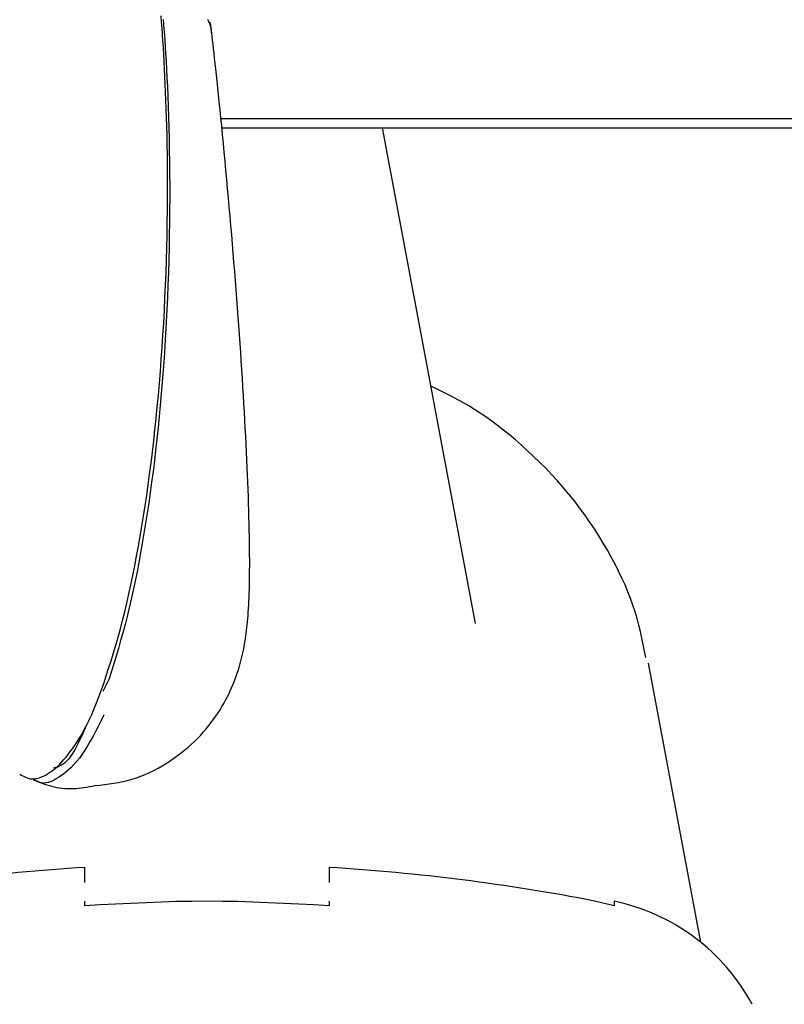
# Model space of a CAD drawing. Extents: x -1.5 to 17.4, y -4.3 to 5.3.
# Drawn here: x 11.6 to 11.6, y -3.1 to -3.1 of the extents above; entities that cross this region are included whole.
import ezdxf

# ---------------------------------------------------------------- set-up
doc = ezdxf.new("R2010")
doc.units = 0

msp = doc.modelspace()

# ---------------------------------------------------------------- linework, layer by layer
at = {"color": 7, "linetype": 'Continuous'}
for p, q in [((11.6141505209658, -3.1075100097308), (11.8395640222285, -3.1075100097308)), ((11.6141734985564, -3.107742850328), (11.8283712832186, -3.107742850328)), ((11.6204048661444, -3.1199238026833), (11.6181243924353, -3.107742850328)), ((11.6259416906092, -3.1277614521181), (11.6246568528864, -3.1208986217474)), ((11.6114057866785, -3.121283379974), (11.6112536458227, -3.1215954065641)), ((11.610813733742, -3.1262943452542), (11.610813733742, -3.1259231759553)), ((11.616813716099, -3.1259231759553), (11.616813716099, -3.1262943452542)), ((11.610813733742, -3.1268656464612), (11.610813733742, -3.1267492236888)), ((11.616813716099, -3.1267492236888), (11.616813716099, -3.1268656464612)), ((11.6238137153838, -3.1268656464612), (11.6233334211562, -3.1267492236888)), ((11.6238137153838, -3.126753183672299), (11.6238137153838, -3.1268656464612))]:
    msp.add_line(p, q, dxfattribs=at)
for points in [[(11.61106040756439, -3.123909602532302), (11.61117568700083, -3.123896827588095), (11.61129070463162, -3.123883400021777), (11.61140543087231, -3.123868729689433), (11.61151972002786, -3.123852195208046), (11.61163342640322, -3.123833175194604), (11.61174640430333, -3.123811048266091), (11.61185850803316, -3.123785193039496), (11.61196959189765, -3.123754988131803), (11.61207951531938, -3.123719973741645), (11.61218815812863, -3.123680336408782), (11.61229540529123, -3.123636424250465), (11.61240114176406, -3.123588585386023), (11.61250525250399, -3.123537167934784), (11.61260762246789, -3.123482520016078), (11.61270813661263, -3.123424989749234), (11.61280667989507, -3.123364925253579), (11.61290313547151, -3.123302640716561), (11.61299737923795, -3.123238314623334), (11.61308928530637, -3.123172091519958), (11.61317872778046, -3.123104115956101), (11.61326558076391, -3.123034532481428), (11.61334971836043, -3.122963485645608), (11.61343101467371, -3.122891119998306), (11.61350934380745, -3.122817580089189), (11.61358461012091, -3.122743007998943), (11.61365683894718, -3.122667535969783), (11.61372608588877, -3.122591293764246), (11.61379240654126, -3.122514411150216), (11.61385585650023, -3.122437017895578), (11.61391649136126, -3.122359243768217), (11.61397436671993, -3.12228121853602), (11.61402953817183, -3.122203071966871), (11.61408206324326, -3.122124926691192), (11.61413200714673, -3.122046876831801), (11.61417943703597, -3.121969009361985), (11.61422442005946, -3.121891411261061), (11.61426702336567, -3.12181416950835), (11.61430731410309, -3.121737371083173), (11.61434535942021, -3.12166110296485), (11.61438122646549, -3.1215854521327), (11.61441498499562, -3.121510498711938), (11.614446715175, -3.121436295454067), (11.61447649978339, -3.121362888244279), (11.61450442159696, -3.12129032297387), (11.6145305633919, -3.121218645534134), (11.61455500794437, -3.121147901816367), (11.61457783803057, -3.121078137711863), (11.61459913642666, -3.121009399111917), (11.61461898685589, -3.120941704038456), (11.61463747681404, -3.120874959075986), (11.61465469474844, -3.120809042928198), (11.61467072910419, -3.12074383430451), (11.61468566832638, -3.120679211914335), (11.61469960086009, -3.120615054467089), (11.61471261515043, -3.120551240672188), (11.61472479964247, -3.120487649239046), (11.61473623589829, -3.120424127329084), (11.61474697793853, -3.120360395948995), (11.61475707290347, -3.120296144546835), (11.61476656793209, -3.12023106257598), (11.61477551016331, -3.120164839489808), (11.6147839467361, -3.120097164741696), (11.61479192478941, -3.120027727785021), (11.61479949146219, -3.119956218073161), (11.61480668318944, -3.119882348887544), (11.61481349358475, -3.119805928860873), (11.61481990555933, -3.11972679044274), (11.61482590202359, -3.119644766088323), (11.61483146588797, -3.119559688252794), (11.61483658006287, -3.119471389391327), (11.61484122745873, -3.119379701959097), (11.61484539098596, -3.119284458411279), (11.61484905479756, -3.119185481087687), (11.6148522080137, -3.119082551914726), (11.61485484099805, -3.118975442689717), (11.61485694411381, -3.118863925216843), (11.61485850772417, -3.118747771300289), (11.61485952219235, -3.118626752744236), (11.61485997788154, -3.11850064135287), (11.61485986515495, -3.118369208930372), (11.61485917674107, -3.118232322088229), (11.61485791482848, -3.118090226732574), (11.61485608397133, -3.117943263558144), (11.61485368872363, -3.117791773269027), (11.6148507336394, -3.117636096569309), (11.61484722327262, -3.117476574163077), (11.61484316217732, -3.11731354675442), (11.61483855490751, -3.117147355047421), (11.61483340572481, -3.116978279941587), (11.61482771772289, -3.116806363201582), (11.61482149370261, -3.116631586763635), (11.61481473646506, -3.116453932575899), (11.61480744881131, -3.116273382586529), (11.61479963354243, -3.116089918743681), (11.61479129345951, -3.11590352299551), (11.61478243136362, -3.115714177290171), (11.61477305147449, -3.115521893995847), (11.61476316369041, -3.115326807261269), (11.61475277932716, -3.1151290816265), (11.61474190970113, -3.114928881645953), (11.61473056612869, -3.11472637187404), (11.61471875992619, -3.114521716865172), (11.61470650241, -3.11431508117376), (11.6146938048965, -3.114106629354217), (11.61468067789045, -3.113896510115501), (11.6146671286563, -3.113684808896304), (11.61465316364516, -3.113471595257994), (11.61463878930901, -3.113256938777875), (11.61462401209983, -3.113040909033251), (11.6146088384696, -3.112823575601424), (11.6145932748703, -3.112605008059699), (11.61457732775391, -3.112385275985379), (11.61456100376841, -3.112164452398936), (11.61454431035397, -3.111942624213589), (11.61452725514441, -3.111719881751421), (11.61450984577476, -3.111496315351664), (11.61449208988001, -3.111272015353554), (11.61447399509516, -3.111047072096325), (11.61445556905522, -3.110821575919211), (11.61443681939519, -3.110595617161447), (11.6144177549574, -3.110369297742739), (11.6143983894233, -3.11014276602941), (11.61437873767887, -3.109916181932616), (11.61435881461147, -3.109689705381335), (11.61433863510849, -3.10946349630454), (11.6143182140573, -3.109237714631206), (11.61429756634527, -3.109012520290311), (11.61427670685977, -3.10878807321083), (11.61425566644685, -3.108564673086231), (11.6142345397983, -3.108343178793529), (11.61421343756144, -3.108124588938352), (11.61419247038513, -3.107909902144268), (11.61417174891826, -3.107700117034846), (11.61415138380971, -3.107496232233654), (11.61413148570836, -3.10729924636426), (11.6141121652631, -3.107110158050232), (11.6140935174905, -3.106929785543246), (11.61407557488881, -3.106758225718897), (11.61405835432084, -3.106595395049036), (11.61404187265098, -3.106441210021438), (11.61402614674361, -3.10629558712388), (11.61401119346311, -3.106158442844137), (11.61399702967385, -3.106029693669988), (11.61398367224023, -3.105909256089206), (11.61397111806419, -3.105796889077837), (11.61395928420693, -3.10569172164955), (11.61394806776468, -3.105592725282122), (11.61393736583493, -3.105498871465409), (11.61392707551519, -3.10540913168927), (11.61391709390295, -3.105322477443559), (11.61390731809571, -3.105237880218135), (11.61389764519097, -3.105154311502854)], [(11.6112755505297, -3.121402057478344), (11.61133539359734, -3.121215643052071), (11.61139493751014, -3.121028492976853), (11.61145411533876, -3.120839934031786), (11.61151274404112, -3.120649261781945), (11.61157064057513, -3.120455771792405), (11.6116276218987, -3.120258759628241), (11.61168350496975, -3.120057520854529), (11.61173810674619, -3.119851351036343), (11.61179128200498, -3.119639719845563), (11.61184303676798, -3.119422793494032), (11.61189341488506, -3.119200912268181), (11.61194246020159, -3.11897441647055), (11.61199021656296, -3.118743646403676), (11.61203672781456, -3.1185089423701), (11.61208203780176, -3.11827064467236), (11.61212619036997, -3.118029093612995), (11.61216921808851, -3.117784560312311), (11.61221110839517, -3.117537039287212), (11.61225183745952, -3.117286455836501), (11.61229138144723, -3.117032735276918), (11.61232971652394, -3.116775802925198), (11.61236681885532, -3.116515584098078), (11.61240266460702, -3.116252004112299), (11.61243722994469, -3.115984988284595), (11.61247049350665, -3.115714488373136), (11.61250244380018, -3.115440562045352), (11.61253307181137, -3.115163293369095), (11.61256236852324, -3.11488276643272), (11.61259032491881, -3.114599065324585), (11.6126169319811, -3.114312274133045), (11.61264218069312, -3.114022476946457), (11.61266606203789, -3.113729757853178), (11.61268856292953, -3.113434225845986), (11.6127096539906, -3.113136089692714), (11.61272930177936, -3.112835583020654), (11.61274747285174, -3.112532939479583), (11.61276413376372, -3.112228392719274), (11.61277925107124, -3.111922176389502), (11.61279279133027, -3.111614524140038), (11.61280472109675, -3.11130566962066), (11.61281501867655, -3.110996057546156), (11.61282370936565, -3.110686977059672), (11.61283083021266, -3.110379928321282), (11.61283641826481, -3.110076411515107), (11.61284051056933, -3.109777926825263), (11.61284314417349, -3.10948597443587), (11.61284435612452, -3.109202054531047), (11.61284418346966, -3.10892766729491), (11.61284267623514, -3.108663944092298), (11.6128399363602, -3.108410541168429), (11.61283607876391, -3.10816674590424), (11.61283121836489, -3.107931845703169), (11.61282547008181, -3.107705127968652), (11.6128189488333, -3.107485880104127), (11.61281176953801, -3.107273389513032), (11.61280404711458, -3.107066943598804), (11.61279588209273, -3.106865943493315), (11.6127873174486, -3.106670245376689), (11.6127783817688, -3.106479819119055), (11.61276910364023, -3.106294634609755), (11.61275951164982, -3.106114661738135), (11.61274963438447, -3.105939870393537), (11.61273950043108, -3.105770230465306), (11.61272913837659, -3.105605711842785), (11.61271857619922, -3.105446183352558), (11.61270783944765, -3.105291109672642), (11.61269695306042, -3.105139854389017), (11.61268594197682, -3.1049917811023)], [(11.61273668472139, -3.105081047512995), (11.61274522798141, -3.10519271912782), (11.61275430849505, -3.105314753407375), (11.61276396819436, -3.105448410638007), (11.61277410973273, -3.105594070666077), (11.61278460094644, -3.105751893261521), (11.6127953096711, -3.105922038185329), (11.61280610374232, -3.106104665198484), (11.61281685099571, -3.106299934061973), (11.61282741926687, -3.106508004536779), (11.6128376763914, -3.106729036383889), (11.6128474905878, -3.106962968032958), (11.61285673160105, -3.107208852488361), (11.61286526956046, -3.107465521451702), (11.61287297459461, -3.107731806610306), (11.61287971683209, -3.108006539651497), (11.6128853664015, -3.1082885522626), (11.6128897934314, -3.108576676130939), (11.6128928680504, -3.108869742943838), (11.61289447953251, -3.109166679896961), (11.61289459373032, -3.109466796076467), (11.61289319564277, -3.109769496117669), (11.6128902702683, -3.110074184635474), (11.61288580260541, -3.110380266244789), (11.61287977765256, -3.11068714556052), (11.61287218040821, -3.110994227197572), (11.61286299587086, -3.111300915770853), (11.61285221697193, -3.111606676577024), (11.61283986837697, -3.111911217473149), (11.61282598268386, -3.112214307045654), (11.61281059249081, -3.112515713857163), (11.61279373039602, -3.112815206470296), (11.61277542899767, -3.11311255344768), (11.61275572089398, -3.113407523351935), (11.61273463868314, -3.113699884745685), (11.6127122109314, -3.113989431364798), (11.61268845008596, -3.114276057471582), (11.61266336455957, -3.114559682549173), (11.61263696276621, -3.114840226056917), (11.6126092531199, -3.115117607454157), (11.61258024403462, -3.11539174620024), (11.61254994392437, -3.115662561754509), (11.61251836120315, -3.11592997357631), (11.6124855068301, -3.116193926980582), (11.61245140196004, -3.116454470549018), (11.61241607028861, -3.116711678763371), (11.61237953551361, -3.116965626083162), (11.61234182133285, -3.117216386967909), (11.61230295144413, -3.117464035877134), (11.61226294954526, -3.117708647270357), (11.61222183933404, -3.117950295607097), (11.61217963333837, -3.118188987286056), (11.61213629942719, -3.118424456320802), (11.61209179429365, -3.11865636870461), (11.61204607463385, -3.118884390410495), (11.61199909714387, -3.119108187411469), (11.61195081851981, -3.119327425680546), (11.61190119545777, -3.119541771190737), (11.61185018465383, -3.119750889915058), (11.61179777983111, -3.119954619365672), (11.61174412284707, -3.120153483087315), (11.61168939257869, -3.120348176199313), (11.61163376790668, -3.120539393803274), (11.61157742771177, -3.120727831000806), (11.61152055087468, -3.120914182893516), (11.61146331627615, -3.121099144583011), (11.61140590279689, -3.121283411170899)], [(11.6139208940718, -3.105408961776782), (11.6139214018436, -3.105393997360951), (11.61392163393512, -3.105378844873905), (11.61392154694449, -3.105363378352609), (11.61392098133066, -3.105347440779939), (11.61391977755255, -3.10533087513877), (11.61391777606908, -3.105313524411977), (11.61391481733919, -3.105295231582435), (11.61391074182181, -3.10527583963302), (11.61390541154307, -3.10525523326968), (11.61389877479957, -3.105233464100908), (11.61389080145465, -3.105210625455341), (11.61388146137188, -3.10518681066308), (11.61387072441484, -3.105162113054226), (11.61385856044708, -3.105136625958882), (11.61384493933219, -3.105110442707147), (11.61382983093374, -3.105083656629124)], [(11.62459379117225, -3.12076385843954), (11.62456189825923, -3.120605009393963), (11.62452913827211, -3.120445950167149), (11.6244948766287, -3.120286532993132), (11.62445836250084, -3.120126578898313), (11.62441884506037, -3.119965908909092), (11.62437557347915, -3.119804344051867), (11.62432779692903, -3.119641705353039), (11.62427476458185, -3.119477813839005), (11.62421587439835, -3.119312533133772), (11.62415111952165, -3.11914589734286), (11.62408064187606, -3.118977983143365), (11.62400458338976, -3.118808867225402), (11.62392308599089, -3.118638626279082), (11.62383629160764, -3.118467336994518), (11.62374434216816, -3.11829507606182), (11.62364737960061, -3.118121920171102), (11.6235455350242, -3.117948010681826), (11.62343889636546, -3.117773747725314), (11.62332754072965, -3.11759959607525), (11.62321154522819, -3.117426020518812), (11.62309098697248, -3.117253485843178), (11.62296594307396, -3.117082456835528), (11.62283649064404, -3.116913398283039), (11.62270270679412, -3.11674677497289), (11.62256476599931, -3.116583025128081), (11.62242323225501, -3.116422480808386), (11.62227876690152, -3.116265447482692), (11.62213203128855, -3.116112230633239), (11.62198368676578, -3.115963135742271), (11.62183439468292, -3.115818468292026), (11.62168481638965, -3.115678533764748), (11.62153561323567, -3.115543637642677), (11.62138734857171, -3.115414048382598), (11.62124019383044, -3.115289886421864), (11.62109422242335, -3.11517123514883), (11.62094950777304, -3.115058177963621), (11.6208061233021, -3.114950798266362), (11.62066414243314, -3.114849179457178), (11.62052363858875, -3.114753404936195), (11.62038468519154, -3.114663558103539), (11.62024730958492, -3.114579583219575), (11.6201113548758, -3.114500868046735), (11.61997661806902, -3.114426661190234), (11.61984289618083, -3.114356211264016), (11.61970998622754, -3.114288766882023), (11.6195776852254, -3.1142235766582), (11.61944579019071, -3.11415988920649), (11.61931409813974, -3.114096953140835)], [(11.60921150128578, -3.123630211347852), (11.60924718128605, -3.123650886627216), (11.60928297604661, -3.123670936549639), (11.60931923251201, -3.123689798230788), (11.60935618153464, -3.123706877550024), (11.60939405396692, -3.123721580386709), (11.60943308066127, -3.123733312620208), (11.60947349247009, -3.12374148012988), (11.6095155202458, -3.123745488795089), (11.60955931369401, -3.123744876505501), (11.60960469791046, -3.123739709187476), (11.60965141685056, -3.123730184778967), (11.60969921446646, -3.123716501217283), (11.60974783471035, -3.123698856439733), (11.6097970215344, -3.123677448383623), (11.60984651889077, -3.123652474986264), (11.60989607073163, -3.123624134184964), (11.6099454833073, -3.123592567557463), (11.6099948120355, -3.123557691250551), (11.61004417463928, -3.123519365049359), (11.61009368883811, -3.123477448740064), (11.61014347235143, -3.123431802108841), (11.61019364289871, -3.123382284941867), (11.6102443181994, -3.123328757025319), (11.61029561597296, -3.123271078145375), (11.6103475729584, -3.123209226213133), (11.61039990194423, -3.123143651664947), (11.6104522347467, -3.123074923054792), (11.61050420317797, -3.123003608940296), (11.61055543905018, -3.122930277879085), (11.6106055741755, -3.122855498428785), (11.61065424036608, -3.122779839147023), (11.61070106943407, -3.122703868591425), (11.61074578735597, -3.122628022475051), (11.61078849673945, -3.122552205168996), (11.610829394364, -3.122476188189418), (11.61086867700537, -3.122399743057657), (11.6109065414393, -3.122322641295057), (11.61094318444156, -3.122244654422959), (11.61097880278787, -3.122165553962705), (11.61101359325401, -3.122085111435639), (11.61104773297106, -3.122003169156194), (11.61108132046844, -3.121919852655846), (11.61111443463749, -3.121835358246394), (11.61114715436627, -3.121749882246023), (11.61117955854283, -3.121663620972917), (11.61121172605523, -3.121576770745261), (11.61124373579153, -3.121489527881236), (11.61127566663977, -3.121402088699027)], [(11.6112755505297, -3.12217497046492), (11.61120953373124, -3.122307446687401), (11.61114336217823, -3.122438778214681), (11.61107711334165, -3.122567882795057), (11.61101074857968, -3.122693646955078), (11.61094422925056, -3.122814957221291), (11.61087751671248, -3.122930700120244), (11.61081057232365, -3.123039762178486), (11.61074335744228, -3.123141029922564), (11.61067589436959, -3.123233658356608), (11.6106084492163, -3.123317876334098), (11.61054134902544, -3.123394181203517), (11.61047492084537, -3.123463070304636), (11.61040949172448, -3.123525040977225), (11.61034538871114, -3.123580590561059), (11.61028293885372, -3.123630216395907), (11.61022246920061, -3.123674415821542), (11.61016425247129, -3.123713599983491), (11.61010834410426, -3.123747835209993), (11.61005474519923, -3.123777101646559), (11.61000345686089, -3.123801379432943), (11.6099544801939, -3.123820648708898), (11.60990781630292, -3.123834889614177), (11.60986346629263, -3.123844082288532), (11.6098214312677, -3.123848206871719), (11.60978166389279, -3.123847352814238), (11.60974392310066, -3.123842046797547), (11.60970791937605, -3.123832924817293), (11.6096733632077, -3.123820622867404), (11.60963996508436, -3.123805776941806), (11.60960743549479, -3.123789023034427), (11.60957548492771, -3.123770997139194), (11.60954382387189, -3.123752335250034)], [(11.61087360660766, -3.122374683277821), (11.61082937253413, -3.122474197994082), (11.61078514829295, -3.122572647618976), (11.6107411759339, -3.122669029508627), (11.61069758139806, -3.122762309795414), (11.61065449062651, -3.122851454611717), (11.6106120295603, -3.122935430089913), (11.61057032414053, -3.123013202362382), (11.61052950030824, -3.123083737561503), (11.6104896758209, -3.123146272332455), (11.61045093572486, -3.123201125328166), (11.61041335687617, -3.123248885726783), (11.61037701613424, -3.123290142700243), (11.61034199035845, -3.123325485420482), (11.61030835640821, -3.123355503059439), (11.61027619114291, -3.123380784789051), (11.61024557142195, -3.123401919781255), (11.61021652749197, -3.123419473132298), (11.61018890316804, -3.12343391360987), (11.6101624956469, -3.123445685913339), (11.6101371021281, -3.123455234738389), (11.61011251981117, -3.123463004780704), (11.61008854589563, -3.123469440735968), (11.61006497758103, -3.123474987299865), (11.6100416120669, -3.123480089168077)], [(11.60953846256469, -3.123766041020071), (11.60959446720208, -3.123788699308069), (11.60965053271091, -3.123811096242116), (11.60970695215335, -3.123833032943584), (11.60976390249621, -3.123854279296182), (11.60982156070631, -3.12387460518362), (11.60988010375045, -3.12389378048961), (11.60993970859544, -3.12391157509786), (11.6100005522081, -3.12392775889208), (11.61006275185141, -3.123942124953181), (11.61012618593977, -3.123954559140922), (11.61019067319331, -3.123964970515103), (11.61025603232736, -3.123973268134104), (11.61032208205728, -3.123979361056306), (11.61038864109843, -3.123983158340086), (11.61045552816615, -3.123984569043826), (11.61052256197579, -3.123983502225906), (11.61058959218152, -3.123979935611771), (11.6106565921573, -3.123974121591786), (11.61072356622603, -3.123966381224342), (11.61079051870556, -3.123957035567345), (11.61085745391373, -3.123946405678708), (11.61092437616838, -3.12393481261634), (11.61099128978734, -3.123922577438152), (11.61105819908846, -3.123910021202054)], [(11.61681371609901, -3.126865646461164), (11.61643883336983, -3.126844683065083), (11.61606383447252, -3.12682434791861), (11.61568883557521, -3.126805331808664), (11.61531383667789, -3.126788294253511), (11.61493883778058, -3.126773894771413), (11.61456383888326, -3.126762792880636), (11.61418883998595, -3.126755648099443), (11.61381384108864, -3.126753119946097), (11.61343884216132, -3.12675564809888), (11.613063843264, -3.126762792880073), (11.61268884436669, -3.12677389477085), (11.61231384546938, -3.126788294252948), (11.61193884657206, -3.126805331808101), (11.61156384767475, -3.126824347918047), (11.61118884877743, -3.126844683064521), (11.61081384988012, -3.126865677729258)]]:
    msp.add_lwpolyline(points, dxfattribs=at)
for centre, radius, start, end in [((11.6138137265134, -3.175742850328), 0.04990991885387076, 93.4460286884, 100.9958299194), ((11.6138137265134, -3.175742850328), 0.04990991885387145, 79.00417008060002, 86.5539713116), ((11.6227968178797, -3.1316485868745), 0.005000000000000464, 28.19402934019999, 78.2556125768)]:
    msp.add_arc(centre, radius, start, end, dxfattribs=at)

doc.saveas('drawing.dxf')
